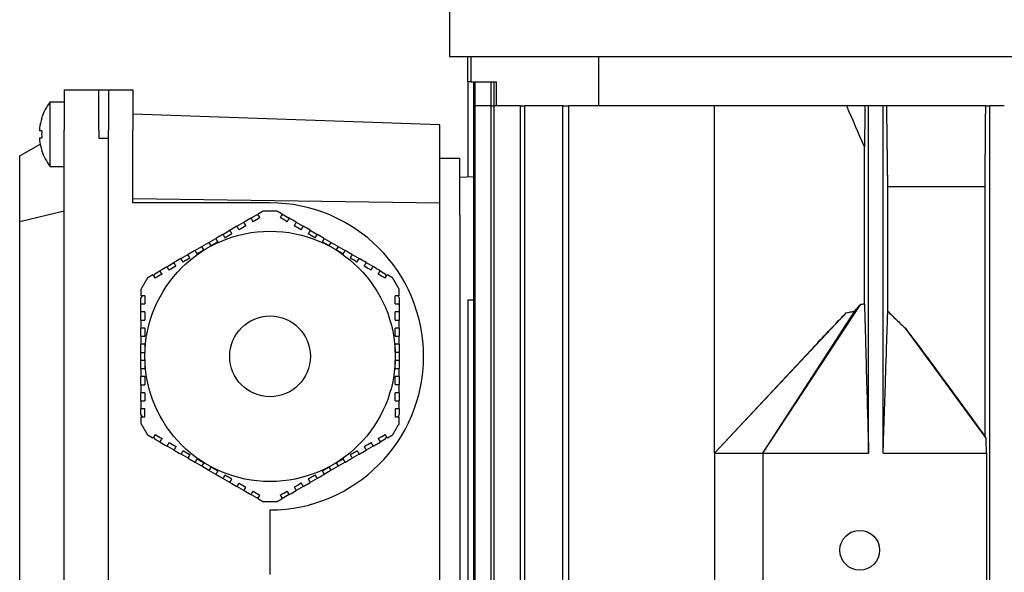
# Model space of a CAD drawing. Units: millimetres. Extents: x 544 to 7315, y 68 to 9534.
# Drawn here: x 2177 to 2299, y 3357 to 3426 of the extents above; entities that cross this region are included whole.
import ezdxf

# ---------------------------------------------------------------- set-up
doc = ezdxf.new("R2010")
doc.units = ezdxf.units.MM
doc.header["$LTSCALE"] = 35
doc.layers.add('Visible Edges(Hillmar_metric)', color=7, linetype='Continuous', lineweight=25)

msp = doc.modelspace()

# ---------------------------------------------------------------- linework, layer by layer
at = {"layer": 'Visible Edges(Hillmar_metric)'}
for p, q in [((2230.4949, 3434.356), (2230.4949, 3421.1318)), ((2230.4949, 3421.1318), (2488.0949, 3421.1318)), ((2232.7949, 3418.0068), (2232.7949, 3421.1318)), ((2233.1908, 3418.0068), (2233.1908, 3421.1318)), ((2249.0022, 3415.0068), (2249.0022, 3421.1318)), ((2182.7949, 3417.0068), (2187.0949, 3417.0068)), ((2182.7949, 3417.0068), (2182.7949, 3412.0068)), ((2187.0949, 3412.0068), (2187.0949, 3417.0068)), ((2187.0949, 3417.0068), (2188.2949, 3417.0068)), ((2188.2949, 3417.0068), (2188.2949, 3412.0068)), ((2188.2949, 3417.0068), (2191.2949, 3417.0068)), ((2191.2949, 3417.0068), (2191.2949, 3412.0068)), ((2232.7949, 3418.0068), (2232.7949, 3406.1902)), ((2233.1908, 3418.0068), (2232.7949, 3418.0068)), ((2233.1908, 3418.0068), (2236.2949, 3418.0068)), ((2233.5112, 3415.0068), (2233.5112, 3418.0068)), ((2233.6927, 3415.0068), (2233.6927, 3418.0068)), ((2235.6608, 3415.0068), (2235.6608, 3418.0068)), ((2236.0174, 3415.0068), (2236.0174, 3418.0068)), ((2236.2949, 3418.0068), (2236.2949, 3415.0068)), ((2181.0714, 3407.5068), (2181.0714, 3415.5068)), ((2181.0714, 3415.5068), (2182.7949, 3415.5068)), ((2233.5112, 3317.0068), (2233.5112, 3415.0068)), ((2233.5112, 3415.0068), (2233.6927, 3415.0068)), ((2235.6608, 3415.0068), (2233.6927, 3415.0068)), ((2233.6927, 3317.0068), (2233.6927, 3415.0068)), ((2235.6608, 3415.0068), (2236.0174, 3415.0068)), ((2235.6608, 3317.0068), (2235.6608, 3415.0068)), ((2239.3039, 3415.0068), (2236.0174, 3415.0068)), ((2236.0174, 3317.0068), (2236.0174, 3415.0068)), ((2239.3039, 3317.0068), (2239.3039, 3415.0068)), ((2239.3039, 3415.0068), (2239.8461, 3415.0068)), ((2244.551, 3415.0068), (2239.8461, 3415.0068)), ((2239.8461, 3317.0068), (2239.8461, 3415.0068)), ((2244.551, 3231.0068), (2244.551, 3415.0068)), ((2244.551, 3415.0068), (2245.2961, 3415.0068)), ((2263.2949, 3415.0068), (2245.2961, 3415.0068)), ((2245.2961, 3231.0068), (2245.2961, 3415.0068)), ((2279.6906, 3415.0068), (2263.2949, 3415.0068)), ((2263.2949, 3372.0068), (2263.2949, 3415.0068)), ((2281.9374, 3415.0068), (2279.6906, 3415.0068)), ((2282.3949, 3415.0068), (2281.9374, 3415.0068)), ((2282.3949, 3372.0068), (2282.3949, 3415.0068)), ((2284.1949, 3415.0068), (2282.3949, 3415.0068)), ((2284.1949, 3372.0068), (2284.1949, 3415.0068)), ((2284.6441, 3415.0068), (2284.1949, 3415.0068)), ((2296.8929, 3415.0068), (2284.6441, 3415.0068)), ((2296.8929, 3415.0068), (2297.3949, 3415.0068)), ((2297.3949, 3231.0068), (2297.3949, 3415.0068)), ((2299.1949, 3415.0068), (2297.3949, 3415.0068)), ((2180.0283, 3413.5143), (2180.0151, 3413.5219)), ((2229.2949, 3412.6798), (2191.2949, 3414.0068)), ((2182.7949, 3327.0068), (2182.7949, 3412.0068)), ((2187.0949, 3412.0068), (2187.0949, 3411.0068)), ((2188.2949, 3327.0068), (2188.2949, 3412.0068)), ((2191.2949, 3403.0068), (2191.2949, 3412.0068)), ((2229.2949, 3402.9571), (2229.2949, 3412.6798)), ((2180.0283, 3411.9468), (2179.7521, 3411.9468)), ((2179.7521, 3411.0668), (2180.0283, 3411.0668)), ((2187.0949, 3411.0068), (2188.2949, 3411.0068)), ((2188.2949, 3327.0068), (2188.2949, 3411.0068)), ((2177.2949, 3408.8314), (2179.8246, 3410.2919)), ((2281.8764, 3390.5066), (2281.8764, 3409.9611)), ((2177.2949, 3400.6915), (2177.2949, 3408.8314)), ((2180.0151, 3409.4917), (2180.0283, 3409.4993)), ((2231.7949, 3408.5068), (2229.2949, 3408.5068)), ((2231.7949, 3401.5068), (2231.7949, 3408.5068)), ((2181.0714, 3407.5068), (2182.7949, 3407.5068)), ((2233.5112, 3406.2278), (2231.7949, 3406.1378)), ((2284.7731, 3389.5946), (2284.7731, 3405.0068)), ((2296.809, 3405.0068), (2284.7731, 3405.0068)), ((2296.809, 3374.1041), (2296.809, 3405.0068)), ((2229.2949, 3402.9571), (2191.2949, 3403.5068)), ((2208.2949, 3403.0068), (2191.2949, 3403.0068)), ((2229.2949, 3322.6798), (2229.2949, 3402.9571)), ((2177.2949, 3400.6915), (2182.7949, 3402.0068)), ((2205.9216, 3401.1118), (2206.5628, 3401.482)), ((2206.8626, 3401.482), (2206.5628, 3401.482)), ((2207.4718, 3402.0068), (2208.2949, 3402.0068)), ((2208.2949, 3402.0068), (2209.118, 3402.0068)), ((2210.0269, 3401.482), (2209.7207, 3401.482)), ((2210.0269, 3401.482), (2210.6633, 3401.1146)), ((2231.7949, 3401.5068), (2231.7949, 3320.5068)), ((2177.2949, 3321.3221), (2177.2949, 3400.6915)), ((2204.1896, 3400.1118), (2205.0556, 3400.6118)), ((2211.5293, 3400.6146), (2212.3953, 3400.1146)), ((2200.7255, 3398.1118), (2201.5915, 3398.6118)), ((2202.4575, 3399.1118), (2203.3235, 3399.6118)), ((2213.2614, 3399.6146), (2214.1274, 3399.1146)), ((2214.9934, 3398.6146), (2215.8594, 3398.1146)), ((2198.9934, 3397.1118), (2199.8594, 3397.6118)), ((2199.8594, 3397.6118), (2200.7255, 3398.1118)), ((2200.1094, 3397.1788), (2199.8594, 3397.6118)), ((2200.7255, 3398.1118), (2200.9755, 3397.6788)), ((2215.6094, 3397.6816), (2215.8594, 3398.1146)), ((2215.8594, 3398.1146), (2216.7255, 3397.6146)), ((2216.7255, 3397.6146), (2216.4755, 3397.1816)), ((2216.7255, 3397.6146), (2217.5915, 3397.1146)), ((2197.2614, 3396.1118), (2198.1274, 3396.6118)), ((2218.4575, 3396.6146), (2219.3235, 3396.1146)), ((2195.5293, 3395.1118), (2196.3953, 3395.6118)), ((2220.1896, 3395.6146), (2221.0556, 3395.1146)), ((2194.0269, 3394.2444), (2193.8738, 3393.9792)), ((2194.0269, 3394.2444), (2194.6633, 3394.6118)), ((2221.9216, 3394.6146), (2222.5628, 3394.2444)), ((2222.7127, 3393.9848), (2222.5628, 3394.2444)), ((2192.4447, 3391.504), (2192.2949, 3391.2444)), ((2224.2949, 3391.2444), (2224.1418, 3391.5096)), ((2192.2949, 3390.504), (2192.2949, 3391.2444)), ((2192.2949, 3389.504), (2192.2949, 3390.504)), ((2224.2949, 3391.2444), (2224.2949, 3390.5096)), ((2224.2949, 3390.5096), (2224.2949, 3389.5096)), ((2232.7949, 3391.0068), (2232.7949, 3316.1902)), ((2232.7949, 3391.0068), (2233.5112, 3391.0068)), ((2269.2949, 3372.0068), (2281.4387, 3390.458)), ((2192.2949, 3388.504), (2192.2949, 3389.504)), ((2224.2949, 3389.5096), (2224.2949, 3388.5096)), ((2263.2949, 3372.0068), (2279.6335, 3389.3922)), ((2269.2949, 3372.0068), (2280.7004, 3389.6222)), ((2192.2949, 3386.504), (2192.2949, 3387.504)), ((2224.2949, 3387.5096), (2224.2949, 3386.5096)), ((2296.9441, 3373.9024), (2286.9548, 3387.4869)), ((2192.2949, 3384.504), (2192.2949, 3385.504)), ((2224.2949, 3385.5096), (2224.2949, 3384.5096)), ((2192.2949, 3384.504), (2192.7949, 3384.504)), ((2192.2949, 3383.504), (2192.2949, 3384.504)), ((2223.7949, 3384.5096), (2224.2949, 3384.5096)), ((2224.2949, 3384.5096), (2224.2949, 3383.5096)), ((2263.2949, 3372.0068), (2275.2886, 3384.8293)), ((2192.7949, 3383.504), (2192.2949, 3383.504)), ((2192.2949, 3382.504), (2192.2949, 3383.504)), ((2224.2949, 3383.5096), (2223.7949, 3383.5096)), ((2224.2949, 3383.5096), (2224.2949, 3382.5096)), ((2224.2949, 3381.5096), (2224.2949, 3380.5096)), ((2192.2949, 3380.504), (2192.2949, 3381.504)), ((2192.2949, 3378.504), (2192.2949, 3379.504)), ((2224.2949, 3379.5096), (2224.2949, 3378.5096)), ((2192.2949, 3376.7692), (2192.2949, 3377.504)), ((2192.2949, 3376.7692), (2192.448, 3376.504)), ((2192.7949, 3376.504), (2192.7949, 3377.504)), ((2223.7949, 3377.5096), (2223.7949, 3376.5096)), ((2224.145, 3376.5096), (2224.2949, 3376.7692)), ((2224.2949, 3377.5096), (2224.2949, 3376.7692)), ((2193.8771, 3374.0288), (2194.0269, 3373.7692)), ((2194.6681, 3373.399), (2194.0269, 3373.7692)), ((2222.5628, 3373.7692), (2221.9265, 3373.4018)), ((2222.5628, 3373.7692), (2222.7159, 3374.0344)), ((2196.4002, 3372.399), (2195.5342, 3372.899)), ((2198.1322, 3371.399), (2197.2662, 3371.899)), ((2219.3284, 3371.9018), (2218.4624, 3371.4018)), ((2221.0605, 3372.9018), (2220.1944, 3372.4018)), ((2263.2949, 3372.0068), (2263.2949, 3348.0068)), ((2263.2949, 3372.0068), (2269.2949, 3372.0068)), ((2269.2949, 3372.0068), (2282.3949, 3372.0068)), ((2269.2949, 3372.0068), (2269.2949, 3348.0068)), ((2284.1949, 3372.0068), (2296.9879, 3372.0068)), ((2296.9879, 3372.0068), (2296.9879, 3348.0068)), ((2199.8643, 3370.399), (2198.9983, 3370.899)), ((2199.8643, 3370.399), (2200.1143, 3370.832)), ((2216.4803, 3370.8348), (2216.7303, 3370.4018)), ((2217.5964, 3370.9018), (2216.7303, 3370.4018)), ((2200.7303, 3369.899), (2199.8643, 3370.399)), ((2200.9803, 3370.332), (2200.7303, 3369.899)), ((2201.5964, 3369.399), (2200.7303, 3369.899)), ((2215.8643, 3369.9018), (2214.9983, 3369.4018)), ((2215.8643, 3369.9018), (2215.6143, 3370.3348)), ((2216.7303, 3370.4018), (2215.8643, 3369.9018)), ((2203.3284, 3368.399), (2202.4624, 3368.899)), ((2214.1322, 3368.9018), (2213.2662, 3368.4018)), ((2205.0605, 3367.399), (2204.1944, 3367.899)), ((2206.5628, 3366.5316), (2205.9265, 3366.899)), ((2210.6681, 3366.9018), (2210.0269, 3366.5316)), ((2212.4002, 3367.9018), (2211.5342, 3367.4018)), ((2206.5628, 3366.5316), (2206.8691, 3366.5316)), ((2208.2949, 3366.0068), (2207.4718, 3366.0068)), ((2209.118, 3366.0068), (2208.2949, 3366.0068)), ((2209.7272, 3366.5316), (2210.0269, 3366.5316)), ((2208.2949, 3357.0068), (2208.2949, 3365.0068))]:
    msp.add_line(p, q, dxfattribs=at)
for centre, radius in [((2208.2949, 3384.0068), 15.5), ((2208.2949, 3384.0068), 5), ((2281.2949, 3360.0068), 2.4585)]:
    msp.add_circle(centre, radius, dxfattribs=at)
for centre, radius, start, end in [((2186.1949, 3411.5068), 6.5, 142.020128, 161.939792), ((2186.1949, 3411.5068), 6.4851, 161.967648, 173.447828), ((2186.1949, 3411.5068), 6.4851, 186.552172, 198.032352), ((2186.1949, 3411.5068), 6.5, 198.060208, 217.979872), ((2208.2949, 3384.0068), 19, 270, 90)]:
    msp.add_arc(centre, radius, start, end, dxfattribs=at)
msp.add_ellipse((2185.5225, 3411.5068), major_axis=(0, -6.3594), ratio=0.8660254, start_param=4.64314448, end_param=4.78163348, dxfattribs=at)
for points in [[(2281.8764, 3409.9611), (2281.1431, 3411.641), (2280.4147, 3413.3229), (2279.6906, 3415.0068)], [(2281.9374, 3415.0068), (2281.9171, 3413.3229), (2281.8968, 3411.641), (2281.8764, 3409.9611)], [(2296.809, 3405.0068), (2296.8371, 3408.3371), (2296.8651, 3411.6706), (2296.8929, 3415.0068)], [(2205.9216, 3401.1118), (2205.6331, 3400.9452), (2205.3444, 3400.7785), (2205.0556, 3400.6118)], [(2205.9216, 3401.1118), (2206.0049, 3400.9675), (2206.0882, 3400.8232), (2206.1716, 3400.6788)], [(2207.0376, 3401.1788), (2206.749, 3401.0121), (2206.4604, 3400.8455), (2206.1716, 3400.6788)], [(2207.0376, 3401.1788), (2206.9543, 3401.3232), (2206.8709, 3401.4675), (2206.7876, 3401.6118)], [(2209.7972, 3401.6146), (2209.7139, 3401.4703), (2209.6306, 3401.326), (2209.5472, 3401.1816)], [(2210.4133, 3400.6816), (2210.1241, 3400.8486), (2209.8354, 3401.0152), (2209.5472, 3401.1816)], [(2210.4133, 3400.6816), (2210.4966, 3400.826), (2210.58, 3400.9703), (2210.6633, 3401.1146)], [(2211.5293, 3400.6146), (2211.2401, 3400.7816), (2210.9514, 3400.9482), (2210.6633, 3401.1146)], [(2204.1896, 3400.1118), (2203.901, 3399.9452), (2203.6123, 3399.7785), (2203.3235, 3399.6118)], [(2204.1896, 3400.1118), (2204.2729, 3399.9675), (2204.3562, 3399.8231), (2204.4396, 3399.6788)], [(2205.3056, 3400.1788), (2205.017, 3400.0122), (2204.7283, 3399.8455), (2204.4396, 3399.6788)], [(2205.3056, 3400.1788), (2205.2222, 3400.3231), (2205.1389, 3400.4675), (2205.0556, 3400.6118)], [(2211.5293, 3400.6146), (2211.446, 3400.4703), (2211.3627, 3400.326), (2211.2793, 3400.1816)], [(2212.1453, 3399.6816), (2211.8567, 3399.8482), (2211.568, 3400.0149), (2211.2793, 3400.1816)], [(2212.1453, 3399.6816), (2212.2287, 3399.8259), (2212.312, 3399.9703), (2212.3953, 3400.1146)], [(2213.2614, 3399.6146), (2212.9728, 3399.7812), (2212.6841, 3399.9478), (2212.3953, 3400.1146)], [(2202.4575, 3399.1118), (2202.5408, 3398.9675), (2202.6242, 3398.8231), (2202.7075, 3398.6788)], [(2203.5735, 3399.1788), (2203.4902, 3399.3231), (2203.4069, 3399.4675), (2203.3235, 3399.6118)], [(2213.2614, 3399.6146), (2213.178, 3399.4703), (2213.0947, 3399.3259), (2213.0114, 3399.1816)], [(2213.8774, 3398.6816), (2213.9607, 3398.8259), (2214.044, 3398.9703), (2214.1274, 3399.1146)], [(2198.3774, 3396.1788), (2198.294, 3396.3231), (2198.2107, 3396.4675), (2198.1274, 3396.6118)], [(2218.4575, 3396.6146), (2218.3742, 3396.4703), (2218.2908, 3396.3259), (2218.2075, 3396.1816)], [(2195.5293, 3395.1118), (2195.2401, 3394.9448), (2194.9514, 3394.7781), (2194.6633, 3394.6118)], [(2195.5293, 3395.1118), (2195.6126, 3394.9675), (2195.6959, 3394.8231), (2195.7793, 3394.6788)], [(2196.6453, 3395.1788), (2196.3567, 3395.0122), (2196.068, 3394.8455), (2195.7793, 3394.6788)], [(2197.2614, 3396.1118), (2196.9728, 3395.9452), (2196.6841, 3395.7785), (2196.3953, 3395.6118)], [(2196.6453, 3395.1788), (2196.562, 3395.3231), (2196.4786, 3395.4675), (2196.3953, 3395.6118)], [(2197.2614, 3396.1118), (2197.3447, 3395.9675), (2197.428, 3395.8231), (2197.5114, 3395.6788)], [(2219.0735, 3395.6816), (2219.1569, 3395.8259), (2219.2402, 3395.9703), (2219.3235, 3396.1146)], [(2220.1896, 3395.6146), (2219.901, 3395.7812), (2219.6123, 3395.9478), (2219.3235, 3396.1146)], [(2220.1896, 3395.6146), (2220.1062, 3395.4703), (2220.0229, 3395.3259), (2219.9396, 3395.1816)], [(2220.8056, 3394.6816), (2220.517, 3394.8482), (2220.2283, 3395.0149), (2219.9396, 3395.1816)], [(2220.8056, 3394.6816), (2220.8889, 3394.826), (2220.9723, 3394.9703), (2221.0556, 3395.1146)], [(2221.9216, 3394.6146), (2221.6331, 3394.7812), (2221.3444, 3394.9479), (2221.0556, 3395.1146)], [(2193.7972, 3394.1118), (2193.8805, 3393.9675), (2193.9639, 3393.8232), (2194.0472, 3393.6788)], [(2194.9133, 3394.1788), (2194.6241, 3394.0118), (2194.3354, 3393.8451), (2194.0472, 3393.6788)], [(2194.9133, 3394.1788), (2194.8299, 3394.3232), (2194.7466, 3394.4675), (2194.6633, 3394.6118)], [(2221.9216, 3394.6146), (2221.8383, 3394.4703), (2221.755, 3394.326), (2221.6716, 3394.1816)], [(2222.5376, 3393.6816), (2222.249, 3393.8482), (2221.9604, 3394.0149), (2221.6716, 3394.1816)], [(2222.5376, 3393.6816), (2222.621, 3393.826), (2222.7043, 3393.9703), (2222.7876, 3394.1146)], [(2192.7949, 3391.504), (2192.6281, 3391.504), (2192.4615, 3391.504), (2192.2949, 3391.504)], [(2192.7949, 3391.504), (2192.7949, 3391.1716), (2192.7949, 3390.8383), (2192.7949, 3390.504)], [(2223.7949, 3390.5096), (2223.7949, 3390.8439), (2223.7949, 3391.1772), (2223.7949, 3391.5096)], [(2224.2949, 3391.5096), (2224.1283, 3391.5096), (2223.9616, 3391.5096), (2223.7949, 3391.5096)], [(2192.2949, 3390.504), (2192.4615, 3390.504), (2192.6282, 3390.504), (2192.7949, 3390.504)], [(2223.7949, 3390.5096), (2223.9616, 3390.5096), (2224.1283, 3390.5096), (2224.2949, 3390.5096)], [(2281.4387, 3390.458), (2281.5842, 3390.4777), (2281.7301, 3390.4942), (2281.8764, 3390.5066)], [(2192.7949, 3389.504), (2192.6282, 3389.504), (2192.4615, 3389.504), (2192.2949, 3389.504)], [(2192.7949, 3389.504), (2192.7949, 3389.1706), (2192.7949, 3388.8372), (2192.7949, 3388.504)], [(2223.7949, 3388.5096), (2223.7949, 3388.8429), (2223.7949, 3389.1762), (2223.7949, 3389.5096)], [(2224.2949, 3389.5096), (2224.1283, 3389.5096), (2223.9616, 3389.5096), (2223.7949, 3389.5096)], [(2192.2949, 3388.504), (2192.4615, 3388.504), (2192.6282, 3388.504), (2192.7949, 3388.504)], [(2192.2949, 3388.504), (2192.2949, 3388.1706), (2192.2949, 3387.8373), (2192.2949, 3387.504)], [(2223.7949, 3388.5096), (2223.9616, 3388.5096), (2224.1282, 3388.5096), (2224.2949, 3388.5096)], [(2224.2949, 3387.5096), (2224.2949, 3387.8429), (2224.2949, 3388.1762), (2224.2949, 3388.5096)], [(2192.7949, 3387.504), (2192.6282, 3387.504), (2192.4615, 3387.504), (2192.2949, 3387.504)], [(2224.2949, 3387.5096), (2224.1282, 3387.5096), (2223.9616, 3387.5096), (2223.7949, 3387.5096)], [(2192.2949, 3380.504), (2192.4615, 3380.504), (2192.6282, 3380.504), (2192.7949, 3380.504)], [(2192.2949, 3380.504), (2192.2949, 3380.1706), (2192.2949, 3379.8373), (2192.2949, 3379.504)], [(2223.7949, 3380.5096), (2223.9616, 3380.5096), (2224.1282, 3380.5096), (2224.2949, 3380.5096)], [(2224.2949, 3379.5096), (2224.2949, 3379.8429), (2224.2949, 3380.1762), (2224.2949, 3380.5096)], [(2192.7949, 3379.504), (2192.6282, 3379.504), (2192.4615, 3379.504), (2192.2949, 3379.504)], [(2192.7949, 3379.504), (2192.7949, 3379.1706), (2192.7949, 3378.8372), (2192.7949, 3378.504)], [(2223.7949, 3378.5096), (2223.7949, 3378.8429), (2223.7949, 3379.1762), (2223.7949, 3379.5096)], [(2224.2949, 3379.5096), (2224.1282, 3379.5096), (2223.9616, 3379.5096), (2223.7949, 3379.5096)], [(2192.2949, 3378.504), (2192.4615, 3378.504), (2192.6282, 3378.504), (2192.7949, 3378.504)], [(2192.2949, 3378.504), (2192.2949, 3378.1706), (2192.2949, 3377.8373), (2192.2949, 3377.504)], [(2223.7949, 3378.5096), (2223.9616, 3378.5096), (2224.1283, 3378.5096), (2224.2949, 3378.5096)], [(2224.2949, 3377.5096), (2224.2949, 3377.8429), (2224.2949, 3378.1762), (2224.2949, 3378.5096)], [(2192.7949, 3377.504), (2192.6282, 3377.504), (2192.4615, 3377.504), (2192.2949, 3377.504)], [(2224.2949, 3377.5096), (2224.1283, 3377.5096), (2223.9616, 3377.5096), (2223.7949, 3377.5096)], [(2192.2949, 3376.504), (2192.4615, 3376.504), (2192.6281, 3376.504), (2192.7949, 3376.504)], [(2223.7949, 3376.5096), (2223.9616, 3376.5096), (2224.1283, 3376.5096), (2224.2949, 3376.5096)], [(2194.0521, 3374.332), (2193.9688, 3374.1876), (2193.8854, 3374.0432), (2193.8021, 3373.899)], [(2194.0521, 3374.332), (2194.3407, 3374.1654), (2194.6294, 3373.9987), (2194.9181, 3373.832)], [(2221.6765, 3373.8348), (2221.9657, 3374.0018), (2222.2543, 3374.1684), (2222.5425, 3374.3348)], [(2222.7925, 3373.9018), (2222.7092, 3374.0461), (2222.6259, 3374.1904), (2222.5425, 3374.3348)], [(2194.6681, 3373.399), (2194.7515, 3373.5433), (2194.8348, 3373.6876), (2194.9181, 3373.832)], [(2194.6681, 3373.399), (2194.9567, 3373.2324), (2195.2454, 3373.0657), (2195.5342, 3372.899)], [(2195.7842, 3373.332), (2195.7008, 3373.1876), (2195.6175, 3373.0433), (2195.5342, 3372.899)], [(2195.7842, 3373.332), (2196.0728, 3373.1654), (2196.3614, 3372.9987), (2196.6502, 3372.832)], [(2219.9444, 3372.8348), (2220.233, 3373.0014), (2220.5217, 3373.1681), (2220.8105, 3373.3348)], [(2221.0605, 3372.9018), (2220.9771, 3373.0461), (2220.8938, 3373.1904), (2220.8105, 3373.3348)], [(2221.0605, 3372.9018), (2221.3497, 3373.0688), (2221.6384, 3373.2354), (2221.9265, 3373.4018)], [(2221.6765, 3373.8348), (2221.7598, 3373.6904), (2221.8432, 3373.5461), (2221.9265, 3373.4018)], [(2196.4002, 3372.399), (2196.4835, 3372.5433), (2196.5668, 3372.6876), (2196.6502, 3372.832)], [(2196.4002, 3372.399), (2196.6887, 3372.2324), (2196.9774, 3372.0657), (2197.2662, 3371.899)], [(2197.5162, 3372.332), (2197.4329, 3372.1876), (2197.3495, 3372.0433), (2197.2662, 3371.899)], [(2198.1322, 3371.399), (2198.2156, 3371.5433), (2198.2989, 3371.6876), (2198.3822, 3371.832)], [(2218.2124, 3371.8348), (2218.2957, 3371.6904), (2218.379, 3371.5461), (2218.4624, 3371.4018)], [(2219.3284, 3371.9018), (2219.2451, 3372.0461), (2219.1617, 3372.1904), (2219.0784, 3372.3348)], [(2219.3284, 3371.9018), (2219.6169, 3372.0684), (2219.9056, 3372.235), (2220.1944, 3372.4018)], [(2219.9444, 3372.8348), (2220.0278, 3372.6904), (2220.1111, 3372.5461), (2220.1944, 3372.4018)], [(2202.7124, 3369.332), (2202.629, 3369.1876), (2202.5457, 3369.0433), (2202.4624, 3368.899)], [(2214.1322, 3368.9018), (2214.0489, 3369.0461), (2213.9656, 3369.1904), (2213.8822, 3369.3348)], [(2203.3284, 3368.399), (2203.4117, 3368.5433), (2203.4951, 3368.6876), (2203.5784, 3368.832)], [(2203.3284, 3368.399), (2203.6169, 3368.2324), (2203.9056, 3368.0657), (2204.1944, 3367.899)], [(2204.4444, 3368.332), (2204.3611, 3368.1876), (2204.2777, 3368.0433), (2204.1944, 3367.899)], [(2204.4444, 3368.332), (2204.733, 3368.1654), (2205.0217, 3367.9987), (2205.3105, 3367.832)], [(2211.2842, 3367.8348), (2211.5728, 3368.0014), (2211.8614, 3368.1681), (2212.1502, 3368.3348)], [(2212.4002, 3367.9018), (2212.3169, 3368.0461), (2212.2335, 3368.1904), (2212.1502, 3368.3348)], [(2212.4002, 3367.9018), (2212.6887, 3368.0684), (2212.9774, 3368.235), (2213.2662, 3368.4018)], [(2213.0162, 3368.8348), (2213.0996, 3368.6904), (2213.1829, 3368.5461), (2213.2662, 3368.4018)], [(2205.0605, 3367.399), (2205.1438, 3367.5433), (2205.2271, 3367.6876), (2205.3105, 3367.832)], [(2205.0605, 3367.399), (2205.3497, 3367.232), (2205.6384, 3367.0653), (2205.9265, 3366.899)], [(2206.1765, 3367.332), (2206.0931, 3367.1876), (2206.0098, 3367.0433), (2205.9265, 3366.899)], [(2206.1765, 3367.332), (2206.4657, 3367.165), (2206.7543, 3366.9984), (2207.0425, 3366.832)], [(2209.5521, 3366.8348), (2209.8407, 3367.0014), (2210.1294, 3367.1681), (2210.4181, 3367.3348)], [(2210.6681, 3366.9018), (2210.5848, 3367.0461), (2210.5015, 3367.1904), (2210.4181, 3367.3348)], [(2210.6681, 3366.9018), (2210.9567, 3367.0684), (2211.2454, 3367.235), (2211.5342, 3367.4018)], [(2211.2842, 3367.8348), (2211.3675, 3367.6904), (2211.4509, 3367.5461), (2211.5342, 3367.4018)], [(2206.7925, 3366.399), (2206.8758, 3366.5432), (2206.9591, 3366.6876), (2207.0425, 3366.832)], [(2209.5521, 3366.8348), (2209.6355, 3366.6904), (2209.7188, 3366.5461), (2209.8021, 3366.4018)]]:
    msp.add_open_spline(points, degree=3, dxfattribs=at)
for points, weights in [([(2284.7731, 3405.0068), (2284.7095, 3409.8862), (2284.6441, 3415.0068)], [1.00138868408, 1.00093713505, 1.00015532439]), ([(2207.4718, 3402.0068), (2207.1264, 3401.8073), (2206.7876, 3401.6118)], [2.05033634366, 2.06145273231, 2.07161378279]), ([(2209.7972, 3401.6146), (2209.4609, 3401.8088), (2209.118, 3402.0068)], [2.07146687658, 2.06137240046, 2.05033634366]), ([(2202.4575, 3399.1118), (2202.0228, 3398.8608), (2201.5915, 3398.6118)], [2.16657291396, 2.17179430333, 2.1749368694]), ([(2201.8415, 3398.1788), (2201.7184, 3398.3919), (2201.5915, 3398.6118)], [1.05000534563, 1.05439228272, 1.05853317125]), ([(2203.5735, 3399.1788), (2203.1379, 3398.9273), (2202.7075, 3398.6788)], [2.20614265511, 2.21395098094, 2.21956047292]), ([(2213.8774, 3398.6816), (2213.447, 3398.9301), (2213.0114, 3399.1816)], [2.21949674631, 2.21387535026, 2.20605556775]), ([(2214.9934, 3398.6146), (2214.5621, 3398.8636), (2214.1274, 3399.1146)], [2.17490125706, 2.17174713884, 2.16651446719]), ([(2214.9934, 3398.6146), (2214.8664, 3398.3947), (2214.7434, 3398.1816)], [1.05854493232, 1.0544043645, 1.05001776003]), ([(2201.8415, 3398.1788), (2201.4076, 3397.9283), (2200.9755, 3397.6788)], [2.22868454549, 2.2321450923, 2.2332966516]), ([(2215.6094, 3397.6816), (2215.1773, 3397.9311), (2214.7434, 3398.1816)], [2.23328358777, 2.23211904569, 2.22864567743]), ([(2198.3774, 3396.1788), (2197.947, 3395.9303), (2197.5114, 3395.6788)], [2.21949674631, 2.21387535026, 2.20605556775]), ([(2198.9934, 3397.1118), (2198.5621, 3396.8627), (2198.1274, 3396.6118)], [2.17490125706, 2.17174713884, 2.16651446719]), ([(2198.9934, 3397.1118), (2199.1204, 3396.8919), (2199.2434, 3396.6788)], [1.0585449323, 1.05440436448, 1.05001776001]), ([(2200.1094, 3397.1788), (2199.6773, 3396.9293), (2199.2434, 3396.6788)], [2.23328358777, 2.23211904569, 2.22864567743]), ([(2217.3415, 3396.6816), (2216.9076, 3396.9321), (2216.4755, 3397.1816)], [2.22868454549, 2.2321450923, 2.2332966516]), ([(2217.3415, 3396.6816), (2217.4645, 3396.8947), (2217.5915, 3397.1146)], [1.05000534563, 1.05439228272, 1.05853317125]), ([(2218.4575, 3396.6146), (2218.0228, 3396.8656), (2217.5915, 3397.1146)], [2.16657291396, 2.17179430333, 2.1749368694]), ([(2219.0735, 3395.6816), (2218.6379, 3395.9331), (2218.2075, 3396.1816)], [2.20614265511, 2.21395098094, 2.21956047292]), ([(2193.118, 3393.7196), (2192.7064, 3393.0068), (2192.2949, 3392.294)], [1.99201479559, 1.99409631552, 1.99201479559]), ([(2193.7972, 3394.1118), (2193.4609, 3393.9176), (2193.118, 3393.7196)], [2.07146687658, 2.06137240046, 2.05033634366]), ([(2223.4718, 3393.7196), (2223.1264, 3393.919), (2222.7876, 3394.1146)], [2.05033634366, 2.06145273231, 2.07161378279]), ([(2224.2949, 3392.294), (2223.8833, 3393.0068), (2223.4718, 3393.7196)], [1.99201479559, 1.99409631552, 1.99201479559]), ([(2192.2949, 3392.294), (2192.2949, 3391.8951), (2192.2949, 3391.504)], [2.05033634366, 2.06145273231, 2.07161378279]), ([(2224.2949, 3391.5096), (2224.2949, 3391.898), (2224.2949, 3392.294)], [2.07146687658, 2.06137240046, 2.05033634366]), ([(2192.2949, 3386.504), (2192.2949, 3386.002), (2192.2949, 3385.504)], [2.16657291396, 2.17179430333, 2.1749368694]), ([(2192.7949, 3387.504), (2192.7949, 3387.001), (2192.7949, 3386.504)], [2.20614265511, 2.21395098094, 2.21956047292]), ([(2223.7949, 3386.5096), (2223.7949, 3387.0066), (2223.7949, 3387.5096)], [2.21949674631, 2.21387535026, 2.20605556775]), ([(2224.2949, 3385.5096), (2224.2949, 3386.0077), (2224.2949, 3386.5096)], [2.17490125706, 2.17174713884, 2.16651446719]), ([(2192.7949, 3385.504), (2192.5488, 3385.504), (2192.2949, 3385.504)], [1.05000534558, 1.05439228266, 1.05853317119]), ([(2192.7949, 3385.504), (2192.7949, 3385.0029), (2192.7949, 3384.504)], [2.22868454549, 2.2321450923, 2.2332966516]), ([(2223.7949, 3384.5096), (2223.7949, 3385.0086), (2223.7949, 3385.5096)], [2.23328358777, 2.23211904569, 2.22864567743]), ([(2224.2949, 3385.5096), (2224.0409, 3385.5096), (2223.7949, 3385.5096)], [1.05854493233, 1.05440436451, 1.05001776003]), ([(2192.7949, 3383.504), (2192.7949, 3383.005), (2192.7949, 3382.504)], [2.23328358777, 2.23211904569, 2.22864567743]), ([(2223.7949, 3382.5096), (2223.7949, 3383.0106), (2223.7949, 3383.5096)], [2.22868454549, 2.2321450923, 2.2332966516]), ([(2192.2949, 3382.504), (2192.5488, 3382.504), (2192.7949, 3382.504)], [1.05854493229, 1.05440436447, 1.05001776]), ([(2192.2949, 3382.504), (2192.2949, 3382.0059), (2192.2949, 3381.504)], [2.17490125706, 2.17174713884, 2.16651446719]), ([(2223.7949, 3382.5096), (2224.0409, 3382.5096), (2224.2949, 3382.5096)], [1.05000534559, 1.05439228267, 1.0585331712]), ([(2223.7949, 3380.5096), (2223.7949, 3381.0126), (2223.7949, 3381.5096)], [2.20614265511, 2.21395098094, 2.21956047292]), ([(2224.2949, 3381.5096), (2224.2949, 3382.0115), (2224.2949, 3382.5096)], [2.16657291396, 2.17179430333, 2.1749368694]), ([(2192.7949, 3381.504), (2192.7949, 3381.007), (2192.7949, 3380.504)], [2.21949674631, 2.21387535026, 2.20605556775]), ([(2192.2949, 3376.504), (2192.2949, 3376.1156), (2192.2949, 3375.7196)], [2.07146687658, 2.06137240046, 2.05033634366]), ([(2192.2949, 3375.7196), (2192.7064, 3375.0068), (2193.118, 3374.294)], [1.99201479559, 1.99409631552, 1.99201479559]), ([(2223.4718, 3374.294), (2223.8833, 3375.0068), (2224.2949, 3375.7196)], [1.99201479559, 1.99409631552, 1.99201479559]), ([(2224.2949, 3375.7196), (2224.2949, 3376.1185), (2224.2949, 3376.5096)], [2.05033634366, 2.06145273231, 2.07161378279]), ([(2193.118, 3374.294), (2193.4634, 3374.0945), (2193.8021, 3373.899)], [2.05033634366, 2.06145273231, 2.07161378279]), ([(2222.7925, 3373.9018), (2223.1288, 3374.096), (2223.4718, 3374.294)], [2.07146687658, 2.06137240046, 2.05033634366]), ([(2197.5162, 3372.332), (2197.9518, 3372.0805), (2198.3822, 3371.832)], [2.20614265511, 2.21395098094, 2.21956047292]), ([(2218.2124, 3371.8348), (2218.6428, 3372.0833), (2219.0784, 3372.3348)], [2.21949674631, 2.21387535026, 2.20605556775]), ([(2198.1322, 3371.399), (2198.5669, 3371.148), (2198.9983, 3370.899)], [2.16657291396, 2.17179430333, 2.1749368694]), ([(2199.2483, 3371.332), (2199.1252, 3371.1189), (2198.9983, 3370.899)], [1.05000534563, 1.05439228271, 1.05853317124]), ([(2199.2483, 3371.332), (2199.6822, 3371.0815), (2200.1143, 3370.832)], [2.22868454549, 2.2321450923, 2.2332966516]), ([(2216.4803, 3370.8348), (2216.9124, 3371.0843), (2217.3464, 3371.3348)], [2.23328358777, 2.23211904569, 2.22864567743]), ([(2217.5964, 3370.9018), (2217.4694, 3371.1217), (2217.3464, 3371.3348)], [1.05854493233, 1.05440436451, 1.05001776003]), ([(2217.5964, 3370.9018), (2218.0277, 3371.1508), (2218.4624, 3371.4018)], [2.17490125706, 2.17174713884, 2.16651446719]), ([(2200.9803, 3370.332), (2201.4124, 3370.0825), (2201.8464, 3369.832)], [2.23328358777, 2.23211904569, 2.22864567743]), ([(2201.5964, 3369.399), (2201.7233, 3369.6189), (2201.8464, 3369.832)], [1.05854493229, 1.05440436448, 1.05001776]), ([(2201.5964, 3369.399), (2202.0277, 3369.1499), (2202.4624, 3368.899)], [2.17490125706, 2.17174713884, 2.16651446719]), ([(2202.7124, 3369.332), (2203.1428, 3369.0835), (2203.5784, 3368.832)], [2.21949674631, 2.21387535026, 2.20605556775]), ([(2213.0162, 3368.8348), (2213.4518, 3369.0863), (2213.8822, 3369.3348)], [2.20614265511, 2.21395098094, 2.21956047292]), ([(2214.1322, 3368.9018), (2214.5669, 3369.1527), (2214.9983, 3369.4018)], [2.16657291396, 2.17179430333, 2.1749368694]), ([(2214.7483, 3369.8348), (2215.1822, 3370.0853), (2215.6143, 3370.3348)], [2.22868454549, 2.2321450923, 2.2332966516]), ([(2214.7483, 3369.8348), (2214.8713, 3369.6217), (2214.9983, 3369.4018)], [1.05000534562, 1.0543922827, 1.05853317123]), ([(2206.7925, 3366.399), (2207.1288, 3366.2048), (2207.4718, 3366.0068)], [2.07146687658, 2.06137240046, 2.05033634366]), ([(2209.118, 3366.0068), (2209.4634, 3366.2062), (2209.8021, 3366.4018)], [2.05033634366, 2.06145273231, 2.07161378279])]:
    msp.add_rational_spline(points, weights, degree=2, dxfattribs=at)
for points, knots in [([(2179.7521, 3412.2468), (2179.7478, 3412.2093), (2179.7441, 3412.1691), (2179.7391, 3412.0952), (2179.7379, 3412.0614), (2179.7379, 3412.0079), (2179.7391, 3411.9848), (2179.7441, 3411.9543), (2179.7478, 3411.9468), (2179.7521, 3411.9468)], [0.1366828364, 0.1366828364, 0.1366828364, 0.1366828364, 0.1480145165, 0.1480145165, 0.1593461967, 0.1593461967, 0.1706778768, 0.1706778768, 0.1820095569, 0.1820095569, 0.1820095569, 0.1820095569]), ([(2179.7521, 3411.0668), (2179.7478, 3411.0668), (2179.7441, 3411.0593), (2179.7391, 3411.0287), (2179.7379, 3411.0056), (2179.7379, 3410.9522), (2179.7391, 3410.9184), (2179.7441, 3410.8444), (2179.7478, 3410.8043), (2179.7521, 3410.7668)], [0.0910063351, 0.0910063351, 0.0910063351, 0.0910063351, 0.1023380152, 0.1023380152, 0.1136696953, 0.1136696953, 0.1250013754, 0.1250013754, 0.1363330555, 0.1363330555, 0.1363330555, 0.1363330555]), ([(2280.7004, 3389.6222), (2280.8143, 3389.7675), (2280.9335, 3389.9137), (2281.1765, 3390.1921), (2281.3051, 3390.3301), (2281.4387, 3390.458)], [-0.111176966, -0.111176966, -0.111176966, -0.111176966, -0.055505064, -0.055505064, 0, 0, 0, 0]), ([(2281.8764, 3390.5066), (2281.8896, 3390.0626), (2281.909, 3389.3745), (2281.9362, 3388.4113), (2281.9642, 3387.4094), (2282.0133, 3385.6551), (2282.0519, 3384.2723), (2282.2217, 3378.1987), (2282.3141, 3374.8925), (2282.3949, 3372.0068)], [-2.98516564, -2.98516564, -2.98516564, -2.98516564, -2.7872116, -2.7872116, -2.42706043, -2.42706043, -1.22608519, -1.22608519, 0, 0, 0, 0]), ([(2275.2885, 3384.8293), (2275.5923, 3385.1541), (2275.889, 3385.471), (2276.7328, 3386.3715), (2277.5406, 3387.2323), (2278.5795, 3388.3231), (2279.1554, 3388.9225), (2279.6335, 3389.3922)], [-0.675626087, -0.675626087, -0.675626087, -0.675626087, -0.495726073, -0.495726073, -0.201121859, -0.201121859, 0, 0, 0, 0]), ([(2279.6335, 3389.3922), (2279.8059, 3389.4307), (2279.9901, 3389.4715), (2280.3422, 3389.5479), (2280.5231, 3389.5864), (2280.7004, 3389.6222)], [-0.108763172, -0.108763172, -0.108763172, -0.108763172, -0.054299885, -0.054299885, 0, 0, 0, 0]), ([(2284.1949, 3372.0068), (2284.269, 3374.2858), (2284.3945, 3378.142), (2284.5192, 3381.964), (2284.6134, 3384.8506), (2284.6878, 3387.0996), (2284.7098, 3387.7618), (2284.7429, 3388.7368), (2284.7587, 3389.1972), (2284.7731, 3389.5946)], [-3.05287372, -3.05287372, -3.05287372, -3.05287372, -1.20328465, -1.20328465, -0.43623782, -0.43623782, -0.17856491, -0.17856491, -0.000001, -0.000001, -0.000001, -0.000001]), ([(2284.7731, 3389.5946), (2285.1253, 3389.2346), (2285.4874, 3388.8766), (2286.2128, 3388.1772), (2286.5828, 3387.8294), (2286.9548, 3387.4869)], [0.000001, 0.000001, 0.000001, 0.000001, 0.181576217, 0.181576217, 0.363326226, 0.363326226, 0.363326226, 0.363326226]), ([(2192.2949, 3386.504), (2192.3719, 3386.504), (2192.4489, 3386.504), (2192.5259, 3386.504), (2192.6156, 3386.504), (2192.7052, 3386.504), (2192.7949, 3386.504)], [0.003647665775, 0.003647665775, 0.003647665775, 0.003647665775, 0.003900019819, 0.003900019819, 0.003900019819, 0.00419371641, 0.00419371641, 0.00419371641, 0.00419371641]), ([(2223.7949, 3386.5096), (2223.8845, 3386.5096), (2223.9741, 3386.5096), (2224.0637, 3386.5096), (2224.1407, 3386.5096), (2224.2178, 3386.5096), (2224.2949, 3386.5096)], [0.003606486377, 0.003606486377, 0.003606486377, 0.003606486377, 0.003900021836, 0.003900021836, 0.003900021836, 0.00415253185, 0.00415253185, 0.00415253185, 0.00415253185]), ([(2286.9548, 3387.4869), (2287.6455, 3386.5802), (2288.365, 3385.6146), (2289.983, 3383.4313), (2290.9161, 3382.1618), (2293.4823, 3378.6626), (2295.1415, 3376.3902), (2296.809, 3374.1041)], [0, 0, 0, 0, 0.38970622, 0.38970622, 0.90089435, 0.90089435, 1.79931653, 1.79931653, 1.79931653, 1.79931653]), ([(2224.2949, 3381.5096), (2224.2179, 3381.5096), (2224.1408, 3381.5096), (2224.0638, 3381.5096), (2223.9742, 3381.5096), (2223.8845, 3381.5096), (2223.7949, 3381.5096)], [0.003647665775, 0.003647665775, 0.003647665775, 0.003647665775, 0.003900019819, 0.003900019819, 0.003900019819, 0.00419371641, 0.00419371641, 0.00419371641, 0.00419371641]), ([(2192.7949, 3381.504), (2192.7053, 3381.504), (2192.6157, 3381.504), (2192.5261, 3381.504), (2192.449, 3381.504), (2192.3719, 3381.504), (2192.2949, 3381.504)], [0.003606486377, 0.003606486377, 0.003606486377, 0.003606486377, 0.003900021836, 0.003900021836, 0.003900021836, 0.00415253185, 0.00415253185, 0.00415253185, 0.00415253185]), ([(2296.9441, 3373.9024), (2296.9312, 3373.922), (2296.9183, 3373.9415), (2296.9054, 3373.9609), (2296.8926, 3373.9803), (2296.8797, 3373.9996), (2296.8668, 3374.0188), (2296.8475, 3374.0475), (2296.8282, 3374.0759), (2296.809, 3374.1041)], [0, 0, 0, 0, 0.00171173802, 0.00171173802, 0.00171173802, 0.00342347606, 0.00342347606, 0.00342347606, 0.00598117731, 0.00598117731, 0.00598117731, 0.00598117731]), ([(2296.9879, 3372.0068), (2296.9806, 3372.3228), (2296.9733, 3372.6395), (2296.9587, 3373.2709), (2296.9514, 3373.5872), (2296.9441, 3373.9024)], [-0.270758095, -0.270758095, -0.270758095, -0.270758095, -0.135368079, -0.135368079, 0, 0, 0, 0])]:
    msp.add_open_spline(points, degree=3, knots=knots, dxfattribs=at)

doc.saveas('drawing.dxf')
